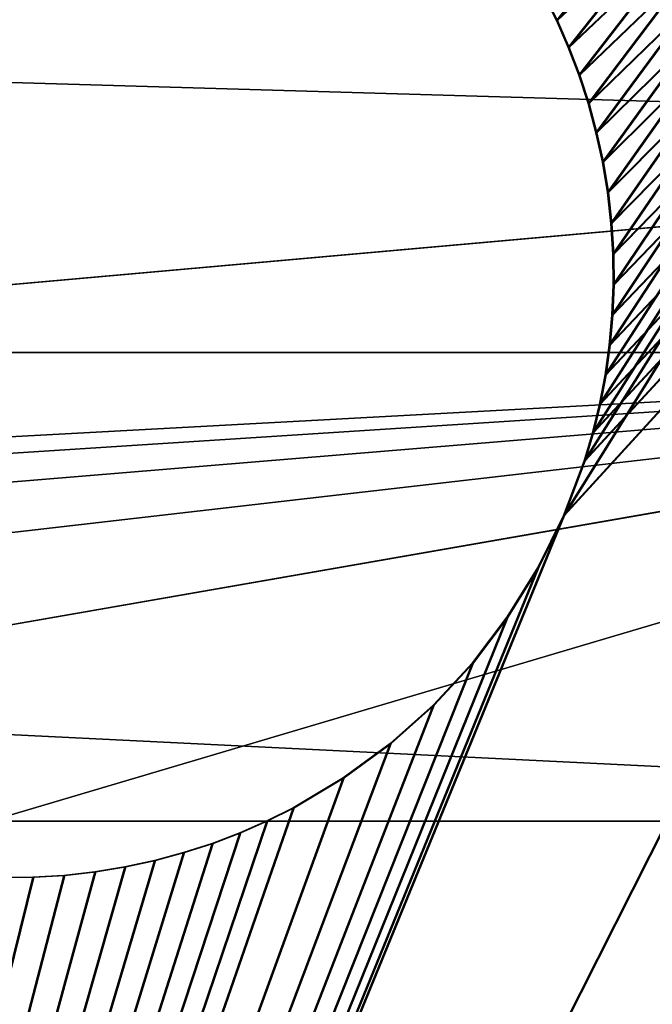
# Model space of a CAD drawing. Extents: x 0 to 54, y 0 to 177.
# Drawn here: x 50 to 50, y 144 to 144 of the extents above; entities that cross this region are included whole.
import ezdxf

# ---------------------------------------------------------------- set-up
doc = ezdxf.new("R2010")
doc.units = 0
doc.header["$MEASUREMENT"] = 0
doc.layers.get('0').update_dxf_attribs({"color": 13, "linetype": 'CONTINUOUS'})
doc.layers.add('LUMBER', color=134, linetype='CONTINUOUS')

# ---------------------------------------------------------------- blocks, each defined once
blk = doc.blocks.new('COMPONENT_57')
at = {"color": 2}
for p, q in [((2.1676, 1.67809), (2.16079, 1.66444)), ((2.1676, 1.67809, 0.1875), (2.16079, 1.66444, 0.1875)), ((2.16079, 1.66444), (2.15463, 1.65041)), ((2.16079, 1.66444, 0.1875), (2.15463, 1.65041, 0.1875)), ((2.16079, 1.66444), (2.16079, 1.66444, 0.1875)), ((2.15463, 1.65041), (2.14914, 1.636)), ((2.15463, 1.65041, 0.1875), (2.14914, 1.636, 0.1875)), ((2.15463, 1.65041), (2.15463, 1.65041, 0.1875)), ((2.14914, 1.636), (2.14435, 1.62125)), ((2.14914, 1.636, 0.1875), (2.14435, 1.62125, 0.1875)), ((2.14914, 1.636), (2.14914, 1.636, 0.1875)), ((2.14435, 1.62125), (2.14027, 1.60615)), ((2.14435, 1.62125, 0.1875), (2.14027, 1.60615, 0.1875)), ((2.14435, 1.62125), (2.14435, 1.62125, 0.1875)), ((2.14027, 1.60615), (2.13693, 1.59075)), ((2.14027, 1.60615, 0.1875), (2.13693, 1.59075, 0.1875)), ((2.14027, 1.60615), (2.14027, 1.60615, 0.1875)), ((2.13693, 1.59075), (2.13434, 1.57504)), ((2.13693, 1.59075, 0.1875), (2.13434, 1.57504, 0.1875)), ((2.13693, 1.59075), (2.13693, 1.59075, 0.1875)), ((2.13434, 1.57504), (2.13254, 1.55906)), ((2.13434, 1.57504, 0.1875), (2.13254, 1.55906, 0.1875)), ((2.13434, 1.57504), (2.13434, 1.57504, 0.1875)), ((2.13254, 1.55906), (2.13154, 1.543)), ((2.13254, 1.55906, 0.1875), (2.13154, 1.543, 0.1875)), ((2.13254, 1.55906), (2.13254, 1.55906, 0.1875)), ((2.13154, 1.543), (2.13136, 1.52709)), ((2.13154, 1.543, 0.1875), (2.13136, 1.52709, 0.1875)), ((2.13154, 1.543), (2.13154, 1.543, 0.1875)), ((2.13136, 1.52709), (2.13136, 1.52709, 0.1875)), ((2.13136, 1.52709), (2.13198, 1.51134)), ((2.13136, 1.52709, 0.1875), (2.13198, 1.51134, 0.1875)), ((2.13198, 1.51134), (2.13337, 1.49577)), ((2.13198, 1.51134), (2.13198, 1.51134, 0.1875)), ((2.13198, 1.51134, 0.1875), (2.13337, 1.49577, 0.1875)), ((2.13337, 1.49577), (2.13337, 1.49577, 0.1875)), ((2.13337, 1.49577), (2.13553, 1.4804)), ((2.13337, 1.49577, 0.1875), (2.13553, 1.4804, 0.1875)), ((2.13553, 1.4804), (2.13553, 1.4804, 0.1875)), ((2.13553, 1.4804), (2.13843, 1.46526)), ((2.13553, 1.4804, 0.1875), (2.13843, 1.46526, 0.1875)), ((2.13843, 1.46526), (2.14206, 1.45037)), ((2.13843, 1.46526), (2.13843, 1.46526, 0.1875)), ((2.13843, 1.46526, 0.1875), (2.14206, 1.45037, 0.1875)), ((2.14206, 1.45037), (2.14206, 1.45037, 0.1875)), ((2.14206, 1.45037), (2.1464, 1.43574)), ((2.14206, 1.45037, 0.1875), (2.1464, 1.43574, 0.1875)), ((2.1464, 1.43574), (2.15713, 1.40738)), ((2.1464, 1.43574), (2.1464, 1.43574, 0.1875)), ((2.1464, 1.43574, 0.1875), (2.15713, 1.40738, 0.1875)), ((2.15713, 1.40738), (2.17048, 1.38035)), ((2.15713, 1.40738), (2.15713, 1.40738, 0.1875)), ((2.15713, 1.40738, 0.1875), (2.17048, 1.38035, 0.1875)), ((2.17048, 1.38035), (2.17048, 1.38035, 0.1875)), ((2.17048, 1.38035), (2.1863, 1.35482)), ((2.17048, 1.38035, 0.1875), (2.1863, 1.35482, 0.1875)), ((2.1863, 1.35482), (2.1863, 1.35482, 0.1875)), ((2.1863, 1.35482), (2.20446, 1.33095)), ((2.1863, 1.35482, 0.1875), (2.20446, 1.33095, 0.1875)), ((2.20446, 1.33095), (2.22481, 1.30892)), ((2.20446, 1.33095), (2.20446, 1.33095, 0.1875)), ((2.20446, 1.33095, 0.1875), (2.22481, 1.30892, 0.1875)), ((2.22481, 1.30892), (2.24721, 1.28891)), ((2.22481, 1.30892), (2.22481, 1.30892, 0.1875)), ((2.22481, 1.30892, 0.1875), (2.24721, 1.28891, 0.1875)), ((2.24721, 1.28891), (2.27151, 1.27107)), ((2.24721, 1.28891), (2.24721, 1.28891, 0.1875)), ((2.24721, 1.28891, 0.1875), (2.27151, 1.27107, 0.1875)), ((2.27151, 1.27107), (2.27151, 1.27107, 0.1875)), ((2.27151, 1.27107), (2.29757, 1.25558)), ((2.27151, 1.27107, 0.1875), (2.29757, 1.25558, 0.1875)), ((2.29757, 1.25558), (2.29757, 1.25558, 0.1875)), ((2.29757, 1.25558), (2.31122, 1.24877)), ((2.29757, 1.25558, 0.1875), (2.31122, 1.24877, 0.1875)), ((2.31122, 1.24877), (2.31122, 1.24877, 0.1875)), ((2.31122, 1.24877), (2.32526, 1.24261)), ((2.31122, 1.24877, 0.1875), (2.32526, 1.24261, 0.1875)), ((2.32526, 1.24261), (2.32526, 1.24261, 0.1875)), ((2.32526, 1.24261), (2.33967, 1.23712)), ((2.32526, 1.24261, 0.1875), (2.33967, 1.23712, 0.1875)), ((2.33967, 1.23712), (2.35442, 1.23233)), ((2.33967, 1.23712), (2.33967, 1.23712, 0.1875)), ((2.33967, 1.23712, 0.1875), (2.35442, 1.23233, 0.1875)), ((2.35442, 1.23233), (2.35442, 1.23233, 0.1875)), ((2.35442, 1.23233), (2.36951, 1.22825)), ((2.35442, 1.23233, 0.1875), (2.36951, 1.22825, 0.1875)), ((2.36951, 1.22825), (2.36951, 1.22825, 0.1875)), ((2.36951, 1.22825), (2.38492, 1.2249)), ((2.36951, 1.22825, 0.1875), (2.38492, 1.2249, 0.1875)), ((2.38492, 1.2249), (2.38492, 1.2249, 0.1875)), ((2.38492, 1.2249), (2.40063, 1.22232)), ((2.38492, 1.2249, 0.1875), (2.40063, 1.22232, 0.1875)), ((2.40063, 1.22232), (2.40063, 1.22232, 0.1875)), ((2.40063, 1.22232), (2.41661, 1.22051)), ((2.40063, 1.22232, 0.1875), (2.41661, 1.22051, 0.1875)), ((2.41661, 1.22051), (2.41661, 1.22051, 0.1875)), ((2.41661, 1.22051), (2.43267, 1.21951)), ((2.41661, 1.22051, 0.1875), (2.43267, 1.21951, 0.1875)), ((2.43267, 1.21951), (2.43267, 1.21951, 0.1875)), ((2.43267, 1.21951), (2.44858, 1.21933)), ((2.43267, 1.21951, 0.1875), (2.44858, 1.21933, 0.1875))]:
    blk.add_line(p, q, dxfattribs=at)
mesh = blk.add_polyface(dxfattribs=at)
corners = [(0.51052, 3.2067), (2.13154, 1.543), (2.13136, 1.52709), (2.13254, 1.55906), (2.13434, 1.57504), (2.13693, 1.59075), (2.14027, 1.60615), (2.14435, 1.62125), (2.14914, 1.636), (2.15463, 1.65041), (2.16079, 1.66444), (2.1676, 1.67809), (2.18309, 1.70416), (2.9954, 2.9893), (2.20093, 1.72846), (2.22095, 1.75086), (2.24298, 1.77121), (2.26684, 1.78937), (2.29237, 1.80519), (2.31941, 1.81854), (2.34777, 1.82927), (2.36239, 1.83361), (2.37728, 1.83724), (2.39242, 1.84014), (2.40779, 1.8423), (2.42336, 1.84369), (2.43911, 1.84431), (2.45503, 1.84413), (2.47108, 1.84313), (2.48707, 1.84133), (2.50277, 1.83874), (2.51818, 1.8354), (2.53327, 1.83132), (2.54803, 1.82653), (2.56243, 1.82104), (2.57647, 1.81488), (2.59012, 1.80807), (2.61619, 1.79258), (2.64049, 1.77474), (2.66289, 1.75472), (2.68324, 1.73269), (2.70139, 1.70883), (2.71722, 1.68329), (2.73057, 1.65626), (2.74129, 1.6279), (2.74563, 1.61328), (2.74926, 1.59838), (2.75216, 1.58325), (2.75432, 1.56788), (2.75572, 1.55231), (2.75634, 1.53656), (2.76663, 0), (2.79913, 0.00356), (2.8309, 0.01133), (2.86138, 0.02319), (2.89005, 0.03891), (2.91642, 0.05825), (2.94004, 0.08086), (2.96051, 0.10637), (2.97747, 0.13432), (2.99064, 0.16426), (2.99979, 0.19565), (3.02772, 2.98432), (3.00477, 0.22797), (3.22266, 2.71846), (3.05912, 2.97517), (3.08905, 2.962), (3.117, 2.94504), (3.14251, 2.92457), (3.16512, 2.90095), (3.18446, 2.87457), (3.20019, 2.8459), (3.21204, 2.81543), (3.21981, 2.78366), (3.22337, 2.75115), (0.23968, 2.97944), (2.73393, 0.00071), (0, 0.2399), (0.24465, 3.01176), (0.2538, 3.04315), (0.26697, 3.07309), (0.28394, 3.10104), (0.30441, 3.12655), (0.32803, 3.14916), (0.3544, 3.1685), (0.38307, 3.18422), (0.41355, 3.19608), (0.44531, 3.20385), (0.47782, 3.20741), (2.15713, 1.40738), (2.1464, 1.43574), (2.14206, 1.45037), (2.13843, 1.46526), (2.13553, 1.4804), (2.13337, 1.49577), (2.13198, 1.51134), (2.17048, 1.38035), (2.1863, 1.35482), (2.20446, 1.33095), (2.22481, 1.30892), (2.24721, 1.28891), (2.27151, 1.27107), (2.29757, 1.25558), (2.31122, 1.24877), (2.32526, 1.24261), (2.33967, 1.23712), (2.35442, 1.23233), (2.36951, 1.22825), (2.38492, 1.2249), (2.40063, 1.22232), (2.41661, 1.22051), (2.43267, 1.21951), (2.44858, 1.21933), (2.46433, 1.21995), (2.4799, 1.22135), (2.49527, 1.22351), (2.51041, 1.22641), (2.5253, 1.23004), (2.53993, 1.23437), (2.56829, 1.2451), (2.59532, 1.25845), (2.62085, 1.27427), (2.64472, 1.29243), (2.66674, 1.31278), (2.68676, 1.33518), (2.7046, 1.35948), (2.72009, 1.38555), (2.7269, 1.3992), (2.73306, 1.41324), (2.73855, 1.42764), (2.74334, 1.4424), (2.74742, 1.45749), (2.75077, 1.4729), (2.75335, 1.4886), (2.75516, 1.50459), (2.75615, 1.52064)]
mesh.append_faces([[corners[k] for k in face] for face in [(64, 73, 74), (75, 76, 77)]], dxfattribs={"vtx0": -1, "color": 2})
mesh.append_faces([[corners[k] for k in face] for face in [(1, 0, 3), (3, 0, 4), (4, 0, 5), (5, 0, 6), (6, 0, 7), (7, 0, 8), (8, 0, 9), (9, 0, 10), (10, 0, 11), (11, 0, 12), (12, 13, 14), (14, 13, 15), (15, 13, 16), (16, 13, 17), (17, 13, 18), (18, 13, 19), (19, 13, 20), (20, 13, 21), (21, 13, 22), (22, 13, 23), (23, 13, 24), (24, 13, 25), (25, 13, 26), (26, 13, 27), (27, 13, 28), (28, 13, 29), (29, 13, 30), (30, 13, 31), (31, 13, 32), (32, 13, 33), (33, 13, 34), (34, 13, 35), (35, 13, 36), (36, 13, 37), (37, 13, 38), (38, 13, 39), (39, 13, 40), (40, 13, 41), (41, 13, 42), (42, 13, 43), (43, 13, 44), (44, 13, 45), (45, 13, 46), (46, 13, 47), (47, 13, 48), (48, 13, 49), (49, 13, 50), (51, 13, 52), (52, 13, 53), (53, 13, 54), (54, 13, 55), (55, 13, 56), (56, 13, 57), (57, 13, 58), (58, 13, 59), (59, 13, 60), (60, 13, 61), (61, 62, 63), (63, 62, 64), (89, 0, 90), (90, 0, 91), (91, 0, 92), (92, 0, 93), (93, 0, 94), (94, 0, 95), (95, 0, 2), (76, 129, 51)]], dxfattribs={"vtx0": -1, "vtx1": -1, "color": 2})
mesh.append_faces([[corners[k] for k in face] for face in [(50, 13, 51), (76, 0, 89)]], dxfattribs={"vtx0": -1, "vtx1": -1, "vtx2": -1, "color": 2})
mesh.append_faces([[corners[k] for k in face] for face in [(0, 1, 2), (12, 0, 13), (61, 13, 62), (64, 62, 65), (64, 65, 66), (64, 66, 67), (64, 67, 68), (64, 68, 69), (64, 69, 70), (64, 70, 71), (64, 71, 72), (64, 72, 73), (76, 75, 78), (76, 78, 79), (76, 79, 80), (76, 80, 81), (76, 81, 82), (76, 82, 83), (76, 83, 84), (76, 84, 85), (76, 85, 86), (76, 86, 87), (76, 87, 88), (76, 88, 0), (76, 89, 96), (76, 96, 97), (76, 97, 98), (76, 98, 99), (76, 99, 100), (76, 100, 101), (76, 101, 102), (76, 102, 103), (76, 103, 104), (76, 104, 105), (76, 105, 106), (76, 106, 107), (76, 107, 108), (76, 108, 109), (76, 109, 110), (76, 110, 111), (76, 111, 112), (76, 112, 113), (76, 113, 114), (76, 114, 115), (76, 115, 116), (76, 116, 117), (76, 117, 118), (76, 118, 119), (76, 119, 120), (76, 120, 121), (76, 121, 122), (76, 122, 123), (76, 123, 124), (76, 124, 125), (76, 125, 126), (76, 126, 127), (76, 127, 128), (76, 128, 129), (51, 129, 130), (51, 130, 131), (51, 131, 132), (51, 132, 133), (51, 133, 134), (51, 134, 135), (51, 135, 50)]], dxfattribs={"vtx0": -1, "vtx2": -1, "color": 2})
mesh = blk.add_polyface(dxfattribs=at)
corners = [(0, 0.2399, 0.1875), (0.27866, 0.55654, 0.1875), (0.23968, 2.97944, 0.1875), (2.73393, 0.00071, 0.1875), (0.24465, 3.01176, 0.1875), (0.2538, 3.04315, 0.1875), (0.26697, 3.07309, 0.1875), (1.27485, 0.46939, 0.1875), (1.45531, 2.53206, 0.1875), (2.15713, 1.40738, 0.1875), (2.1464, 1.43574, 0.1875), (2.14206, 1.45037, 0.1875), (2.13843, 1.46526, 0.1875), (2.13553, 1.4804, 0.1875), (2.13337, 1.49577, 0.1875), (2.13198, 1.51134, 0.1875), (2.13136, 1.52709, 0.1875), (2.17048, 1.38035, 0.1875), (2.1863, 1.35482, 0.1875), (2.20446, 1.33095, 0.1875), (2.22481, 1.30892, 0.1875), (2.24721, 1.28891, 0.1875), (2.27151, 1.27107, 0.1875), (2.29757, 1.25558, 0.1875), (2.31122, 1.24877, 0.1875), (2.32526, 1.24261, 0.1875), (2.33967, 1.23712, 0.1875), (2.35442, 1.23233, 0.1875), (2.36951, 1.22825, 0.1875), (2.38492, 1.2249, 0.1875), (2.40063, 1.22232, 0.1875), (2.41661, 1.22051, 0.1875), (2.43267, 1.21951, 0.1875), (2.44858, 1.21933, 0.1875), (2.46433, 1.21995, 0.1875), (2.4799, 1.22135, 0.1875), (2.49527, 1.22351, 0.1875), (2.51041, 1.22641, 0.1875), (2.5253, 1.23004, 0.1875), (2.53993, 1.23437, 0.1875), (2.56829, 1.2451, 0.1875), (2.59532, 1.25845, 0.1875), (2.62085, 1.27427, 0.1875), (2.64472, 1.29243, 0.1875), (2.66674, 1.31278, 0.1875), (2.68676, 1.33518, 0.1875), (2.7046, 1.35948, 0.1875), (2.72009, 1.38555, 0.1875), (2.7269, 1.3992, 0.1875), (2.73306, 1.41324, 0.1875), (2.73855, 1.42764, 0.1875), (2.76663, 0, 0.1875), (2.74334, 1.4424, 0.1875), (2.74742, 1.45749, 0.1875), (2.75077, 1.4729, 0.1875), (2.75335, 1.4886, 0.1875), (2.75516, 1.50459, 0.1875), (2.75615, 1.52064, 0.1875), (2.75634, 1.53656, 0.1875), (0.28394, 3.10104, 0.1875), (0.45912, 2.61922, 0.1875), (0.30441, 3.12655, 0.1875), (0.32803, 3.14916, 0.1875), (0.3544, 3.1685, 0.1875), (0.38307, 3.18422, 0.1875), (0.41355, 3.19608, 0.1875), (0.44531, 3.20385, 0.1875), (0.47782, 3.20741, 0.1875), (0.51052, 3.2067, 0.1875), (2.9954, 2.9893, 0.1875), (2.18309, 1.70416, 0.1875), (2.1676, 1.67809, 0.1875), (2.16079, 1.66444, 0.1875), (2.15463, 1.65041, 0.1875), (2.14914, 1.636, 0.1875), (2.14435, 1.62125, 0.1875), (2.14027, 1.60615, 0.1875), (2.13693, 1.59075, 0.1875), (2.13434, 1.57504, 0.1875), (2.13254, 1.55906, 0.1875), (2.13154, 1.543, 0.1875), (2.20093, 1.72846, 0.1875), (2.22095, 1.75086, 0.1875), (2.24298, 1.77121, 0.1875), (2.26684, 1.78937, 0.1875), (2.29237, 1.80519, 0.1875), (2.31941, 1.81854, 0.1875), (2.34777, 1.82927, 0.1875), (2.36239, 1.83361, 0.1875), (2.37728, 1.83724, 0.1875), (2.39242, 1.84014, 0.1875), (2.40779, 1.8423, 0.1875), (2.42336, 1.84369, 0.1875), (2.43911, 1.84431, 0.1875), (2.45503, 1.84413, 0.1875), (2.47108, 1.84313, 0.1875), (2.48707, 1.84133, 0.1875), (2.50277, 1.83874, 0.1875), (2.51818, 1.8354, 0.1875), (2.53327, 1.83132, 0.1875), (2.54803, 1.82653, 0.1875), (2.56243, 1.82104, 0.1875), (2.57647, 1.81488, 0.1875), (2.59012, 1.80807, 0.1875), (2.61619, 1.79258, 0.1875), (2.64049, 1.77474, 0.1875), (2.66289, 1.75472, 0.1875), (2.68324, 1.73269, 0.1875), (2.70139, 1.70883, 0.1875), (2.71722, 1.68329, 0.1875), (2.73057, 1.65626, 0.1875), (2.74129, 1.6279, 0.1875), (2.74563, 1.61328, 0.1875), (2.74926, 1.59838, 0.1875), (2.75216, 1.58325, 0.1875), (2.75432, 1.56788, 0.1875), (2.75572, 1.55231, 0.1875), (2.79913, 0.00356, 0.1875), (2.8309, 0.01133, 0.1875), (2.86138, 0.02319, 0.1875), (2.89005, 0.03891, 0.1875), (2.91642, 0.05825, 0.1875), (2.94004, 0.08086, 0.1875), (2.96051, 0.10637, 0.1875), (2.97747, 0.13432, 0.1875), (2.99064, 0.16426, 0.1875), (2.99979, 0.19565, 0.1875), (3.02772, 2.98432, 0.1875), (3.00477, 0.22797, 0.1875), (3.22266, 2.71846, 0.1875), (3.05912, 2.97517, 0.1875), (3.08905, 2.962, 0.1875), (3.117, 2.94504, 0.1875), (3.14251, 2.92457, 0.1875), (3.16512, 2.90095, 0.1875), (3.18446, 2.87457, 0.1875), (3.20019, 2.8459, 0.1875), (3.21204, 2.81543, 0.1875), (3.21981, 2.78366, 0.1875), (3.22337, 2.75115, 0.1875)]
mesh.append_faces([[corners[k] for k in face] for face in [(138, 129, 139)]], dxfattribs={"vtx0": -1, "color": 2})
mesh.append_faces([[corners[k] for k in face] for face in [(0, 1, 2), (2, 1, 4), (4, 1, 5), (5, 1, 6), (1, 3, 7), (7, 3, 8), (9, 3, 17), (17, 3, 18), (18, 3, 19), (19, 3, 20), (20, 3, 21), (21, 3, 22), (22, 3, 23), (23, 3, 24), (24, 3, 25), (25, 3, 26), (26, 3, 27), (27, 3, 28), (28, 3, 29), (29, 3, 30), (30, 3, 31), (31, 3, 32), (32, 3, 33), (33, 3, 34), (34, 3, 35), (35, 3, 36), (36, 3, 37), (37, 3, 38), (38, 3, 39), (39, 3, 40), (40, 3, 41), (41, 3, 42), (42, 3, 43), (43, 3, 44), (44, 3, 45), (45, 3, 46), (46, 3, 47), (47, 3, 48), (48, 3, 49), (49, 3, 50), (50, 51, 52), (52, 51, 53), (53, 51, 54), (54, 51, 55), (55, 51, 56), (56, 51, 57), (57, 51, 58), (59, 60, 61), (61, 60, 62), (62, 60, 63), (63, 60, 64), (64, 60, 65), (65, 60, 66), (66, 60, 67), (67, 8, 68), (68, 8, 69), (70, 8, 71), (71, 8, 72), (72, 8, 73), (73, 8, 74), (74, 8, 75), (75, 8, 76), (76, 8, 77), (77, 8, 78), (78, 8, 79), (79, 8, 80), (80, 8, 16), (69, 126, 127), (127, 129, 130), (130, 129, 131), (131, 129, 132), (132, 129, 133), (133, 129, 134), (134, 129, 135), (135, 129, 136), (136, 129, 137), (137, 129, 138)]], dxfattribs={"vtx0": -1, "vtx1": -1, "color": 2})
mesh.append_faces([[corners[k] for k in face] for face in [(8, 3, 9), (69, 8, 70), (69, 58, 51)]], dxfattribs={"vtx0": -1, "vtx1": -1, "vtx2": -1, "color": 2})
mesh.append_faces([[corners[k] for k in face] for face in [(1, 0, 3), (8, 9, 10), (8, 10, 11), (8, 11, 12), (8, 12, 13), (8, 13, 14), (8, 14, 15), (8, 15, 16), (50, 3, 51), (1, 59, 6), (59, 1, 60), (67, 60, 8), (69, 70, 81), (69, 81, 82), (69, 82, 83), (69, 83, 84), (69, 84, 85), (69, 85, 86), (69, 86, 87), (69, 87, 88), (69, 88, 89), (69, 89, 90), (69, 90, 91), (69, 91, 92), (69, 92, 93), (69, 93, 94), (69, 94, 95), (69, 95, 96), (69, 96, 97), (69, 97, 98), (69, 98, 99), (69, 99, 100), (69, 100, 101), (69, 101, 102), (69, 102, 103), (69, 103, 104), (69, 104, 105), (69, 105, 106), (69, 106, 107), (69, 107, 108), (69, 108, 109), (69, 109, 110), (69, 110, 111), (69, 111, 112), (69, 112, 113), (69, 113, 114), (69, 114, 115), (69, 115, 116), (69, 116, 58), (69, 51, 117), (69, 117, 118), (69, 118, 119), (69, 119, 120), (69, 120, 121), (69, 121, 122), (69, 122, 123), (69, 123, 124), (69, 124, 125), (69, 125, 126), (127, 126, 128), (127, 128, 129)]], dxfattribs={"vtx0": -1, "vtx2": -1, "color": 2})
mesh = blk.add_polyface(dxfattribs=at)
corners = [(2.1676, 1.67809), (2.16079, 1.66444, 0.1875), (2.16079, 1.66444), (2.1676, 1.67809, 0.1875)]
mesh.append_faces([[corners[k] for k in face] for face in [(0, 1, 2), (1, 0, 3)]], dxfattribs={"vtx0": -1, "color": 2})
mesh = blk.add_polyface(dxfattribs=at)
corners = [(2.16079, 1.66444), (2.15463, 1.65041, 0.1875), (2.15463, 1.65041), (2.16079, 1.66444, 0.1875)]
mesh.append_faces([[corners[k] for k in face] for face in [(0, 1, 2), (1, 0, 3)]], dxfattribs={"vtx0": -1, "color": 2})
mesh = blk.add_polyface(dxfattribs=at)
corners = [(2.15463, 1.65041), (2.14914, 1.636, 0.1875), (2.14914, 1.636), (2.15463, 1.65041, 0.1875)]
mesh.append_faces([[corners[k] for k in face] for face in [(0, 1, 2), (1, 0, 3)]], dxfattribs={"vtx0": -1, "color": 2})
mesh = blk.add_polyface(dxfattribs=at)
corners = [(2.14914, 1.636), (2.14435, 1.62125, 0.1875), (2.14435, 1.62125), (2.14914, 1.636, 0.1875)]
mesh.append_faces([[corners[k] for k in face] for face in [(0, 1, 2), (1, 0, 3)]], dxfattribs={"vtx0": -1, "color": 2})
mesh = blk.add_polyface(dxfattribs=at)
corners = [(2.14435, 1.62125), (2.14027, 1.60615, 0.1875), (2.14027, 1.60615), (2.14435, 1.62125, 0.1875)]
mesh.append_faces([[corners[k] for k in face] for face in [(0, 1, 2), (1, 0, 3)]], dxfattribs={"vtx0": -1, "color": 2})
mesh = blk.add_polyface(dxfattribs=at)
corners = [(2.14027, 1.60615), (2.13693, 1.59075, 0.1875), (2.13693, 1.59075), (2.14027, 1.60615, 0.1875)]
mesh.append_faces([[corners[k] for k in face] for face in [(0, 1, 2), (1, 0, 3)]], dxfattribs={"vtx0": -1, "color": 2})
mesh = blk.add_polyface(dxfattribs=at)
corners = [(2.13693, 1.59075), (2.13434, 1.57504, 0.1875), (2.13434, 1.57504), (2.13693, 1.59075, 0.1875)]
mesh.append_faces([[corners[k] for k in face] for face in [(0, 1, 2), (1, 0, 3)]], dxfattribs={"vtx0": -1, "color": 2})
mesh = blk.add_polyface(dxfattribs=at)
corners = [(2.13434, 1.57504), (2.13254, 1.55906, 0.1875), (2.13254, 1.55906), (2.13434, 1.57504, 0.1875)]
mesh.append_faces([[corners[k] for k in face] for face in [(0, 1, 2), (1, 0, 3)]], dxfattribs={"vtx0": -1, "color": 2})
mesh = blk.add_polyface(dxfattribs=at)
corners = [(2.13254, 1.55906), (2.13154, 1.543, 0.1875), (2.13154, 1.543), (2.13254, 1.55906, 0.1875)]
mesh.append_faces([[corners[k] for k in face] for face in [(0, 1, 2), (1, 0, 3)]], dxfattribs={"vtx0": -1, "color": 2})
mesh = blk.add_polyface(dxfattribs=at)
corners = [(2.13154, 1.543), (2.13136, 1.52709, 0.1875), (2.13136, 1.52709), (2.13154, 1.543, 0.1875)]
mesh.append_faces([[corners[k] for k in face] for face in [(0, 1, 2), (1, 0, 3)]], dxfattribs={"vtx0": -1, "color": 2})
mesh = blk.add_polyface(dxfattribs=at)
corners = [(2.13136, 1.52709), (2.13198, 1.51134, 0.1875), (2.13198, 1.51134), (2.13136, 1.52709, 0.1875)]
mesh.append_faces([[corners[k] for k in face] for face in [(0, 1, 2), (1, 0, 3)]], dxfattribs={"vtx0": -1, "color": 2})
mesh = blk.add_polyface(dxfattribs=at)
corners = [(2.13198, 1.51134), (2.13337, 1.49577, 0.1875), (2.13337, 1.49577), (2.13198, 1.51134, 0.1875)]
mesh.append_faces([[corners[k] for k in face] for face in [(0, 1, 2), (1, 0, 3)]], dxfattribs={"vtx0": -1, "color": 2})
mesh = blk.add_polyface(dxfattribs=at)
corners = [(2.13337, 1.49577), (2.13553, 1.4804, 0.1875), (2.13553, 1.4804), (2.13337, 1.49577, 0.1875)]
mesh.append_faces([[corners[k] for k in face] for face in [(0, 1, 2), (1, 0, 3)]], dxfattribs={"vtx0": -1, "color": 2})
mesh = blk.add_polyface(dxfattribs=at)
corners = [(2.13553, 1.4804), (2.13843, 1.46526, 0.1875), (2.13843, 1.46526), (2.13553, 1.4804, 0.1875)]
mesh.append_faces([[corners[k] for k in face] for face in [(0, 1, 2), (1, 0, 3)]], dxfattribs={"vtx0": -1, "color": 2})
mesh = blk.add_polyface(dxfattribs=at)
corners = [(2.13843, 1.46526), (2.14206, 1.45037, 0.1875), (2.14206, 1.45037), (2.13843, 1.46526, 0.1875)]
mesh.append_faces([[corners[k] for k in face] for face in [(0, 1, 2), (1, 0, 3)]], dxfattribs={"vtx0": -1, "color": 2})
mesh = blk.add_polyface(dxfattribs=at)
corners = [(2.14206, 1.45037), (2.1464, 1.43574, 0.1875), (2.1464, 1.43574), (2.14206, 1.45037, 0.1875)]
mesh.append_faces([[corners[k] for k in face] for face in [(0, 1, 2), (1, 0, 3)]], dxfattribs={"vtx0": -1, "color": 2})
mesh = blk.add_polyface(dxfattribs=at)
corners = [(2.1464, 1.43574), (2.15713, 1.40738, 0.1875), (2.15713, 1.40738), (2.1464, 1.43574, 0.1875)]
mesh.append_faces([[corners[k] for k in face] for face in [(0, 1, 2), (1, 0, 3)]], dxfattribs={"vtx0": -1, "color": 2})
mesh = blk.add_polyface(dxfattribs=at)
corners = [(2.15713, 1.40738), (2.17048, 1.38035, 0.1875), (2.17048, 1.38035), (2.15713, 1.40738, 0.1875)]
mesh.append_faces([[corners[k] for k in face] for face in [(0, 1, 2), (1, 0, 3)]], dxfattribs={"vtx0": -1, "color": 2})
mesh = blk.add_polyface(dxfattribs=at)
corners = [(2.17048, 1.38035), (2.1863, 1.35482, 0.1875), (2.1863, 1.35482), (2.17048, 1.38035, 0.1875)]
mesh.append_faces([[corners[k] for k in face] for face in [(0, 1, 2), (1, 0, 3)]], dxfattribs={"vtx0": -1, "color": 2})
mesh = blk.add_polyface(dxfattribs=at)
corners = [(2.1863, 1.35482), (2.20446, 1.33095, 0.1875), (2.20446, 1.33095), (2.1863, 1.35482, 0.1875)]
mesh.append_faces([[corners[k] for k in face] for face in [(0, 1, 2), (1, 0, 3)]], dxfattribs={"vtx0": -1, "color": 2})
mesh = blk.add_polyface(dxfattribs=at)
corners = [(2.20446, 1.33095), (2.22481, 1.30892, 0.1875), (2.22481, 1.30892), (2.20446, 1.33095, 0.1875)]
mesh.append_faces([[corners[k] for k in face] for face in [(0, 1, 2), (1, 0, 3)]], dxfattribs={"vtx0": -1, "color": 2})
mesh = blk.add_polyface(dxfattribs=at)
corners = [(2.22481, 1.30892, 0.1875), (2.24721, 1.28891), (2.22481, 1.30892), (2.24721, 1.28891, 0.1875)]
mesh.append_faces([[corners[k] for k in face] for face in [(0, 1, 2), (1, 0, 3)]], dxfattribs={"vtx0": -1, "color": 2})
mesh = blk.add_polyface(dxfattribs=at)
corners = [(2.24721, 1.28891, 0.1875), (2.27151, 1.27107), (2.24721, 1.28891), (2.27151, 1.27107, 0.1875)]
mesh.append_faces([[corners[k] for k in face] for face in [(0, 1, 2), (1, 0, 3)]], dxfattribs={"vtx0": -1, "color": 2})
mesh = blk.add_polyface(dxfattribs=at)
corners = [(2.27151, 1.27107, 0.1875), (2.29757, 1.25558), (2.27151, 1.27107), (2.29757, 1.25558, 0.1875)]
mesh.append_faces([[corners[k] for k in face] for face in [(0, 1, 2), (1, 0, 3)]], dxfattribs={"vtx0": -1, "color": 2})
mesh = blk.add_polyface(dxfattribs=at)
corners = [(2.29757, 1.25558, 0.1875), (2.31122, 1.24877), (2.29757, 1.25558), (2.31122, 1.24877, 0.1875)]
mesh.append_faces([[corners[k] for k in face] for face in [(0, 1, 2), (1, 0, 3)]], dxfattribs={"vtx0": -1, "color": 2})
mesh = blk.add_polyface(dxfattribs=at)
corners = [(2.31122, 1.24877, 0.1875), (2.32526, 1.24261), (2.31122, 1.24877), (2.32526, 1.24261, 0.1875)]
mesh.append_faces([[corners[k] for k in face] for face in [(0, 1, 2), (1, 0, 3)]], dxfattribs={"vtx0": -1, "color": 2})
mesh = blk.add_polyface(dxfattribs=at)
corners = [(2.32526, 1.24261, 0.1875), (2.33967, 1.23712), (2.32526, 1.24261), (2.33967, 1.23712, 0.1875)]
mesh.append_faces([[corners[k] for k in face] for face in [(0, 1, 2), (1, 0, 3)]], dxfattribs={"vtx0": -1, "color": 2})
mesh = blk.add_polyface(dxfattribs=at)
corners = [(2.33967, 1.23712, 0.1875), (2.35442, 1.23233), (2.33967, 1.23712), (2.35442, 1.23233, 0.1875)]
mesh.append_faces([[corners[k] for k in face] for face in [(0, 1, 2), (1, 0, 3)]], dxfattribs={"vtx0": -1, "color": 2})
mesh = blk.add_polyface(dxfattribs=at)
corners = [(2.35442, 1.23233, 0.1875), (2.36951, 1.22825), (2.35442, 1.23233), (2.36951, 1.22825, 0.1875)]
mesh.append_faces([[corners[k] for k in face] for face in [(0, 1, 2), (1, 0, 3)]], dxfattribs={"vtx0": -1, "color": 2})
mesh = blk.add_polyface(dxfattribs=at)
corners = [(2.36951, 1.22825, 0.1875), (2.38492, 1.2249), (2.36951, 1.22825), (2.38492, 1.2249, 0.1875)]
mesh.append_faces([[corners[k] for k in face] for face in [(0, 1, 2), (1, 0, 3)]], dxfattribs={"vtx0": -1, "color": 2})
mesh = blk.add_polyface(dxfattribs=at)
corners = [(2.38492, 1.2249, 0.1875), (2.40063, 1.22232), (2.38492, 1.2249), (2.40063, 1.22232, 0.1875)]
mesh.append_faces([[corners[k] for k in face] for face in [(0, 1, 2), (1, 0, 3)]], dxfattribs={"vtx0": -1, "color": 2})
mesh = blk.add_polyface(dxfattribs=at)
corners = [(2.40063, 1.22232, 0.1875), (2.41661, 1.22051), (2.40063, 1.22232), (2.41661, 1.22051, 0.1875)]
mesh.append_faces([[corners[k] for k in face] for face in [(0, 1, 2), (1, 0, 3)]], dxfattribs={"vtx0": -1, "color": 2})
mesh = blk.add_polyface(dxfattribs=at)
corners = [(2.41661, 1.22051, 0.1875), (2.43267, 1.21951), (2.41661, 1.22051), (2.43267, 1.21951, 0.1875)]
mesh.append_faces([[corners[k] for k in face] for face in [(0, 1, 2), (1, 0, 3)]], dxfattribs={"vtx0": -1, "color": 2})
mesh = blk.add_polyface(dxfattribs=at)
corners = [(2.43267, 1.21951, 0.1875), (2.44858, 1.21933), (2.43267, 1.21951), (2.44858, 1.21933, 0.1875)]
mesh.append_faces([[corners[k] for k in face] for face in [(0, 1, 2), (1, 0, 3)]], dxfattribs={"vtx0": -1, "color": 2})
blk = doc.blocks.new('COMPONENT_67')
at = {"color": 8}
for p, q in [((22.83797, 1.18009, 3.51162), (0.10887, 1.18009, 3.51162)), ((22.94069, 0.93688), (20.97265, 0.93688))]:
    blk.add_line(p, q, dxfattribs=at)
mesh = blk.add_polyface(dxfattribs=at)
corners = [(0.10887, 2.11697, 3.16196), (1.98588, 0.93688), (0.00563, 0.93688), (3.52139, 1.10927, 0.4619), (5.08229, 1.25107, 0.84185), (6.66359, 1.36183, 1.13863), (8.26026, 1.4412, 1.35129), (9.86719, 1.48892, 1.47916), (11.47926, 1.50485, 1.52183), (22.83797, 2.11697, 3.16196), (19.43714, 1.10927, 0.4619), (22.94069, 0.93688), (20.97265, 0.93688), (17.87624, 1.25107, 0.84185), (16.29494, 1.36183, 1.13863), (14.69827, 1.4412, 1.35129), (13.09134, 1.48892, 1.47916)]
mesh.append_faces([[corners[k] for k in face] for face in [(0, 1, 2), (10, 11, 12)]], dxfattribs={"vtx0": -1, "color": 8})
mesh.append_faces([[corners[k] for k in face] for face in [(1, 0, 3), (3, 0, 4), (4, 0, 5), (5, 0, 6), (6, 0, 7), (7, 0, 8), (11, 10, 9)]], dxfattribs={"vtx0": -1, "vtx1": -1, "color": 8})
mesh.append_faces([[corners[k] for k in face] for face in [(8, 0, 9), (9, 10, 13), (9, 13, 14), (9, 14, 15), (9, 15, 16), (9, 16, 8)]], dxfattribs={"vtx0": -1, "vtx2": -1, "color": 8})
mesh = blk.add_polyface(dxfattribs=at)
corners = [(0.10887, 1.18009, 3.51162), (22.83797, 2.11697, 3.16196), (0.10887, 2.11697, 3.16196), (22.83797, 1.18009, 3.51162), (22.83797, 2.11105, 3.16417)]
mesh.append_faces([[corners[k] for k in face] for face in [(0, 1, 2), (1, 3, 4)]], dxfattribs={"vtx0": -1, "color": 8})
mesh.append_faces([[corners[k] for k in face] for face in [(1, 0, 3)]], dxfattribs={"vtx0": -1, "vtx2": -1, "color": 8})
mesh = blk.add_polyface(dxfattribs=at)
corners = [(22.94069, 0, 0.34966), (19.43714, 0.17239, 0.81156), (20.97265, 0, 0.34966), (22.83797, 1.18009, 3.51162), (17.87624, 0.31419, 1.19151), (16.29494, 0.42495, 1.48829), (14.69827, 0.50432, 1.70095), (13.09134, 0.55205, 1.82882), (11.47926, 0.56797, 1.87149), (0.10887, 1.18009, 3.51162), (1.98588, 0, 0.34966), (0, 0, 0.34966), (3.52139, 0.17239, 0.81156), (5.08229, 0.31419, 1.19151), (6.66359, 0.42495, 1.48829), (8.26026, 0.50432, 1.70095), (9.86719, 0.55205, 1.82882)]
mesh.append_faces([[corners[k] for k in face] for face in [(0, 1, 2), (10, 9, 11)]], dxfattribs={"vtx0": -1, "color": 8})
mesh.append_faces([[corners[k] for k in face] for face in [(1, 3, 4), (4, 3, 5), (5, 3, 6), (6, 3, 7), (7, 3, 8)]], dxfattribs={"vtx0": -1, "vtx1": -1, "color": 8})
mesh.append_faces([[corners[k] for k in face] for face in [(1, 0, 3), (8, 3, 9), (9, 10, 12), (9, 12, 13), (9, 13, 14), (9, 14, 15), (9, 15, 16), (9, 16, 8)]], dxfattribs={"vtx0": -1, "vtx2": -1, "color": 8})
mesh = blk.add_polyface(dxfattribs=at)
corners = [(22.94069, 0.93688), (20.97265, 0, 0.34966), (20.97265, 0.93688), (22.94069, 0, 0.34966)]
mesh.append_faces([[corners[k] for k in face] for face in [(0, 1, 2), (1, 0, 3)]], dxfattribs={"vtx0": -1, "color": 8})
blk = doc.blocks.new('COMPONENT_56')
at = {"color": 2}
mesh = blk.add_polyface(dxfattribs=at)
corners = [(0.06368, 0.74419, 10.12165), (0.02381, 0.28843, 7.47426), (0, 0.01634, 7.39491), (0.18411, 2.12069, 7.88538), (0.07247, 0.84468, 10.3514), (0.08462, 0.98354, 10.59543), (0.09755, 1.13136, 10.80142), (0.3565, 4.09117, 11.95596), (0.34634, 3.97505, 8.1802), (0.50987, 5.84419, 8.35756), (0.48935, 5.60963, 12.10004), (0.67405, 7.72074, 12.16664), (0.67405, 7.72074, 8.41676), (0.85875, 9.83185, 12.10004), (0.83822, 9.59729, 8.35756), (1.00175, 11.46643, 8.1802), (1.04271, 11.93463, 11.90051), (1.16399, 13.32079, 7.88538), (1.22523, 14.02077, 11.56884), (1.32429, 15.15305, 7.47426), (1.40557, 16.08205, 11.10632), (1.48203, 16.95597, 6.94846), (1.58302, 18.11034, 10.5148), (1.63657, 18.72245, 6.31006), (1.69225, 19.35881, 10.06361), (1.78732, 20.44551, 5.56157), (1.70762, 19.53455, 10.0001), (1.75954, 20.12795, 12.22315), (2.23719, 25.58751, 32.67634), (1.91316, 21.88388, 9.29307), (1.9388, 22.17693, 10.39092), (1.98458, 22.70023, 12.35136), (2.44627, 27.9773, 32.12089), (2.28355, 26.11741, 34.66151), (2.30523, 26.36528, 34.54278), (2.32591, 26.60159, 34.40232), (2.34541, 26.82447, 34.24122), (2.36357, 27.03212, 34.06079), (2.38026, 27.22289, 33.86246), (2.39534, 27.39525, 33.64783), (2.40869, 27.54782, 33.4186), (2.4202, 27.6794, 33.1766), (2.42979, 27.78891, 32.92378), (2.43736, 27.8755, 32.66215), (2.44287, 27.93846, 32.39381), (1.93368, 22.11835, 4.70596), (1.93576, 22.14215, 9.18088), (2.07506, 23.73438, 3.7466), (2.10163, 24.03804, 8.21119), (2.21091, 25.2872, 2.68727), (2.26186, 25.86953, 7.12391), (2.3407, 26.77069, 1.53216), (2.41583, 27.62939, 5.92334), (2.46391, 28.17901, 0.28582), (2.56292, 29.31069, 4.61421), (2.47248, 28.27695, 0.1875), (2.94975, 33.73215, 0.1875), (2.70256, 30.90678, 3.2017), (2.8342, 32.41136, 1.69136)]
mesh.append_faces([[corners[k] for k in face] for face in [(0, 1, 2), (32, 43, 44), (56, 57, 58)]], dxfattribs={"vtx0": -1, "color": 2})
mesh.append_faces([[corners[k] for k in face] for face in [(1, 0, 3), (3, 7, 8), (8, 7, 9), (9, 11, 12), (12, 13, 14), (14, 13, 15), (15, 16, 17), (17, 18, 19), (19, 20, 21), (21, 22, 23), (23, 24, 25), (29, 28, 30), (30, 28, 31), (31, 28, 32), (45, 46, 47), (47, 48, 49), (49, 50, 51), (51, 52, 53), (53, 54, 55), (55, 54, 56)]], dxfattribs={"vtx0": -1, "vtx1": -1, "color": 2})
mesh.append_faces([[corners[k] for k in face] for face in [(25, 28, 29)]], dxfattribs={"vtx0": -1, "vtx1": -1, "vtx2": -1, "color": 2})
mesh.append_faces([[corners[k] for k in face] for face in [(3, 0, 4), (3, 4, 5), (3, 5, 6), (3, 6, 7), (9, 7, 10), (9, 10, 11), (12, 11, 13), (15, 13, 16), (17, 16, 18), (19, 18, 20), (21, 20, 22), (23, 22, 24), (25, 24, 26), (25, 26, 27), (25, 27, 28), (32, 28, 33), (32, 33, 34), (32, 34, 35), (32, 35, 36), (32, 36, 37), (32, 37, 38), (32, 38, 39), (32, 39, 40), (32, 40, 41), (32, 41, 42), (32, 42, 43), (29, 45, 25), (45, 29, 46), (47, 46, 48), (49, 48, 50), (51, 50, 52), (53, 52, 54), (56, 54, 57)]], dxfattribs={"vtx0": -1, "vtx2": -1, "color": 2})
mesh = blk.add_polyface(dxfattribs=at)
corners = [(0.21059, 0.27209, 7.47426), (0.25046, 0.72785, 10.12165), (0.18679, 0, 7.39491), (0.37089, 2.10435, 7.88538), (0.25926, 0.82834, 10.3514), (0.27141, 0.9672, 10.59543), (0.28434, 1.11501, 10.80142), (0.54329, 4.07483, 11.95596), (0.53313, 3.95871, 8.1802), (0.69666, 5.82785, 8.35756), (0.67614, 5.59329, 12.10004), (0.86083, 7.7044, 12.16664), (0.86083, 7.7044, 8.41676), (1.02501, 9.58095, 8.35756), (1.04553, 9.81551, 12.10004), (1.18854, 11.45009, 8.1802), (1.2295, 11.91828, 11.90051), (1.35077, 13.30445, 7.88538), (1.41202, 14.00443, 11.56884), (1.51108, 15.13671, 7.47426), (1.59235, 16.06571, 11.10632), (1.66881, 16.93963, 6.94846), (1.76981, 18.094, 10.5148), (1.82336, 18.70611, 6.31006), (1.87903, 19.34247, 10.06361), (1.97411, 20.42917, 5.56157), (1.89441, 19.51821, 10.0001), (1.90007, 19.58289, 10.24243), (1.9517, 20.17301, 10.02916), (2.09995, 21.86754, 9.29307), (2.12046, 22.10201, 4.70596), (2.12254, 22.12581, 9.18088), (2.26185, 23.71803, 3.7466), (2.28841, 24.02169, 8.21119), (2.3977, 25.27086, 2.68727), (2.44865, 25.85318, 7.12391), (2.52749, 26.75435, 1.53216), (2.60262, 27.61305, 5.92334), (2.6507, 28.16266, 0.28582), (2.74971, 29.29434, 4.61421), (2.65927, 28.26061, 0.1875), (2.77796, 29.6173, 0.1875), (2.88935, 30.89043, 3.2017), (3.03313, 32.53293, 0.1875), (3.02098, 32.39502, 1.69136), (3.13654, 33.71581, 0.1875)]
mesh.append_faces([[corners[k] for k in face] for face in [(0, 1, 2), (44, 43, 45)]], dxfattribs={"vtx0": -1, "color": 2})
mesh.append_faces([[corners[k] for k in face] for face in [(1, 3, 4), (4, 3, 5), (5, 3, 6), (6, 3, 7), (7, 9, 10), (10, 9, 11), (11, 13, 14), (14, 15, 16), (16, 17, 18), (18, 19, 20), (20, 21, 22), (22, 23, 24), (24, 25, 26), (26, 25, 27), (27, 25, 28), (28, 25, 29), (29, 30, 31), (31, 32, 33), (33, 34, 35), (35, 36, 37), (37, 38, 39), (39, 41, 42), (42, 43, 44)]], dxfattribs={"vtx0": -1, "vtx1": -1, "color": 2})
mesh.append_faces([[corners[k] for k in face] for face in [(1, 0, 3), (7, 3, 8), (7, 8, 9), (11, 9, 12), (11, 12, 13), (14, 13, 15), (16, 15, 17), (18, 17, 19), (20, 19, 21), (22, 21, 23), (24, 23, 25), (29, 25, 30), (31, 30, 32), (33, 32, 34), (35, 34, 36), (37, 36, 38), (39, 38, 40), (39, 40, 41), (42, 41, 43)]], dxfattribs={"vtx0": -1, "vtx2": -1, "color": 2})
blk = doc.blocks.new('SHAPE_BENDER_COMPONENT_7')
at = {"color": 2}
blk.add_line((0.14782, 2, 0.80168), (0.14782, 0, 0.80168), dxfattribs=at)
mesh = blk.add_polyface(dxfattribs=at)
corners = [(0.73063, 0, 2.97674), (0.44943, 0.63139, 1.9273), (0.43687, 0.625, 1.88041), (0.46114, 0.65012, 1.97099), (0.47119, 0.67992, 2.00851), (0.47891, 0.71875, 2.0373), (0.73063, 2, 2.97674), (0.48375, 0.76397, 2.0554), (0.48541, 0.8125, 2.06157), (0.48541, 1.1875, 2.06157), (0.48375, 1.23603, 2.0554), (0.47891, 1.28125, 2.0373), (0.47119, 1.32008, 2.00851), (0.46114, 1.34988, 1.97099), (0.44943, 1.36861, 1.9273), (0.43687, 1.375, 1.88041), (0.14782, 2, 0.80168), (0.14782, 0, 0.80168), (0.39483, 0.71875, 1.72353), (0.40254, 0.67992, 1.75231), (0.4126, 0.65012, 1.78983), (0.4243, 0.63139, 1.83353), (0.38998, 0.76397, 1.70543), (0.38833, 0.8125, 1.69926), (0.38833, 1.1875, 1.69926), (0.38998, 1.23603, 1.70543), (0.39483, 1.28125, 1.72353), (0.40254, 1.32008, 1.75231), (0.4126, 1.34988, 1.78983), (0.4243, 1.36861, 1.83353)]
mesh.append_faces([[corners[k] for k in face] for face in [(1, 0, 3), (3, 0, 4), (4, 0, 5), (5, 6, 7), (7, 6, 8), (8, 6, 9), (9, 6, 10), (10, 6, 11), (11, 6, 12), (12, 6, 13), (13, 6, 14), (14, 6, 15), (17, 18, 16), (18, 17, 19), (19, 17, 20), (20, 0, 21), (21, 0, 2)]], dxfattribs={"vtx0": -1, "vtx1": -1, "color": 2})
mesh.append_faces([[corners[k] for k in face] for face in [(0, 1, 2), (5, 0, 6), (15, 6, 16), (20, 17, 0), (16, 18, 22), (16, 22, 23), (16, 23, 24), (16, 24, 25), (16, 25, 26), (16, 26, 27), (16, 27, 28), (16, 28, 29), (16, 29, 15)]], dxfattribs={"vtx0": -1, "vtx2": -1, "color": 2})
mesh = blk.add_polyface(dxfattribs=at)
corners = [(0.3893, 2, 0.73698), (0.14782, 0, 0.80168), (0.14782, 2, 0.80168), (0.3893, 0, 0.73698)]
mesh.append_faces([[corners[k] for k in face] for face in [(0, 1, 2), (1, 0, 3)]], dxfattribs={"vtx0": -1, "color": 2})

msp = doc.modelspace()

# ---------------------------------------------------------------- block references
at = {"color": 2, "extrusion": (0.003346, -0.038242, -0.999263), "zscale": -1, "rotation": 185.0000000000001}
msp.add_blockref('COMPONENT_56', (63.04683, -141.40029, 70.91915), dxfattribs=at)
at = {"color": 15, "extrusion": (8.67362e-19, 0.056627, 0.998395), "rotation": 275.0999999999974}
msp.add_blockref('SHAPE_BENDER_COMPONENT_7', (-50.49731, -147.74034, -60.81646), dxfattribs=at)
at = {"extrusion": (0, 7.65714e-16, -1), "zscale": -1}
msp.add_blockref('COMPONENT_57', (-52.04249, 142.6456, 77.53951), dxfattribs=at)
at = {"color": 2, "extrusion": (0, 7.65714e-16, -1), "zscale": -1}
msp.add_blockref('COMPONENT_57', (-52.04301, 142.6456, 77.53951), dxfattribs=at)
at = {"layer": 'LUMBER'}
msp.add_blockref('COMPONENT_67', (27.57054, 142.95743, -68.71963), dxfattribs=at)

doc.saveas('drawing.dxf')
